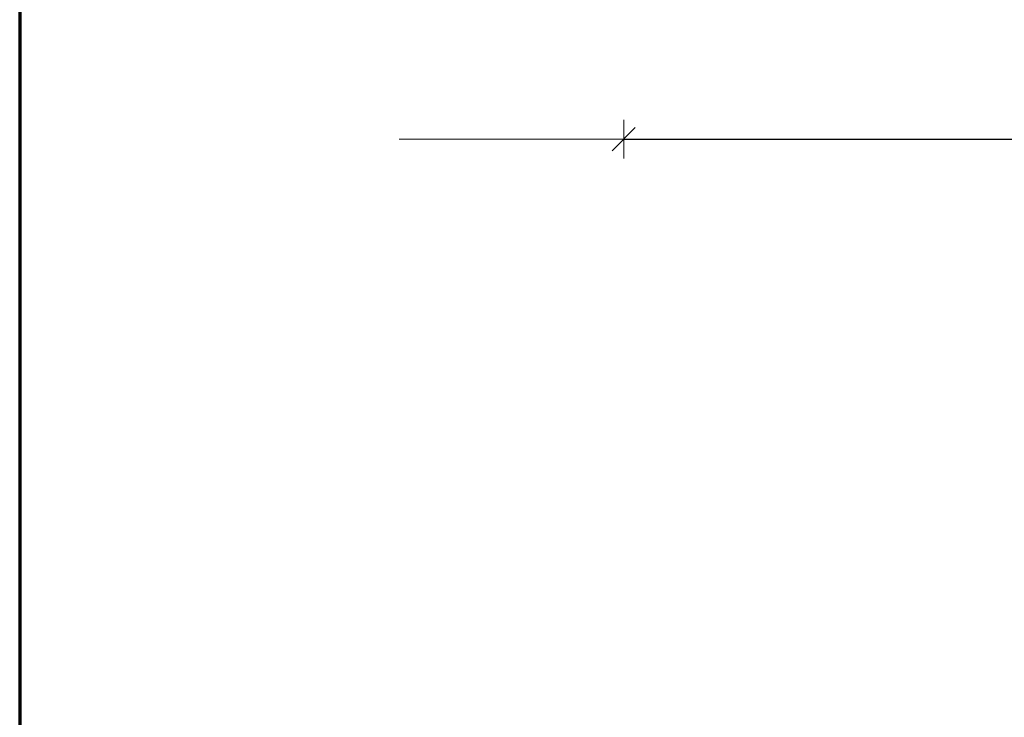
# Model space of a CAD drawing. Units: millimetres. Extents: x 4944 to 5994, y -5441 to -3956.
# Drawn here: x 4944 to 5325, y -5170 to -4900 of the extents above; entities that cross this region are included whole.
import ezdxf

# ---------------------------------------------------------------- set-up
doc = ezdxf.new("R2010")
doc.units = ezdxf.units.MM
doc.header["$PDMODE"] = 65
doc.linetypes.add('AUSGEZOGEN', pattern=[0])
doc.layers.add('TB_134', color=7, linetype='AUSGEZOGEN', lineweight=18)
doc.styles.add('ISOCP3', font='ISOCP3__.TTF')
doc.dimstyles.new('DIMSTYLE_8', dxfattribs={"dimtxt": 12.5, "dimasz": 15, "dimexe": 0, "dimexo": 0.001, "dimgap": 6.25, "dimtad": 2, "dimdec": 1, "dimlfac": 0.1, "dimrnd": 0.01, "dimzin": 4, "dimdsep": 46, "dimtxsty": 'ISOCP3', "dimblk1": 'ALL_ML_STRICH', "dimblk2": 'ALL_ML_STRICH', "dimsah": 1, "dimcen": 0, "dimse1": 1, "dimse2": 1, "dimclrd": 7, "dimclre": 7, "dimclrt": 7, "dimadec": 0, "dimazin": 0, "dimtfac": 1, "dimtdec": 0, "dimtix": 1, "dimtmove": 2, "dimatfit": 3, "dimfxl": 0, "dimtzin": 0, "dimlwd": 0, "dimlwe": 18, "dimarcsym": 0})

# ---------------------------------------------------------------- blocks, each defined once
blk = doc.blocks.new('ALL_ML_STRICH')
at = {"color": 0, "linetype": 'ByBlock', "lineweight": -2}
for p, q in [((-0.3, -0.3), (0.3, 0.3)), ((0, -0.5), (0, 0.5)), ((-1, 0), (0.5, 0))]:
    blk.add_line(p, q, dxfattribs=at)
blk = doc.blocks.new('*D9')
at = {"layer": 'DEFPOINTS', "color": 7, "linetype": 'AUSGEZOGEN', "lineweight": 18}
for p in [(5787.86, -4831.65), (5177.86, -4852.69), (5177.86, -4946.44)]:
    blk.add_point(p, dxfattribs=at)
at = {"layer": 'TB_134', "color": 7, "linetype": 'AUSGEZOGEN', "lineweight": -2}
blk.add_line((5177.86, -4946.44), (5787.86, -4946.44), dxfattribs=at)
at = {"layer": 'TB_134', "color": 7, "linetype": 'AUSGEZOGEN', "lineweight": 18, "xscale": 15, "yscale": 15, "zscale": 15, "rotation": 180}
blk.add_blockref('ALL_ML_STRICH', (5177.86, -4946.44), dxfattribs=at)
at = {"layer": 'TB_134', "color": 7, "linetype": 'AUSGEZOGEN', "lineweight": 18, "xscale": 15, "yscale": 15, "zscale": 15}
blk.add_blockref('ALL_ML_STRICH', (5787.86, -4946.44), dxfattribs=at)

msp = doc.modelspace()

# ---------------------------------------------------------------- linework, layer by layer
at = {"layer": 'TB_134', "color": 240, "linetype": 'AUSGEZOGEN', "lineweight": 70}
msp.add_line((4943.84, -3955.52), (4943.84, -5440.51), dxfattribs=at)
at = {"layer": 'TB_134', "color": 7, "linetype": 'AUSGEZOGEN', "lineweight": 18}
msp.add_line((5090.86, -4946.44), (5240.86, -4946.44), dxfattribs=at)

# ---------------------------------------------------------------- dimensions: what is measured, and where the dimension line sits
dim = msp.add_linear_dim(base=(5787.86, -4946.44), p1=(5177.86, -4852.69), p2=(5787.86, -4831.65), dimstyle='DIMSTYLE_8', override={"dimpost": '<>', "dimclrd": 7, "dimclre": 7, "dimclrt": 7, "dimlwd": 0, "dimlwe": 18}, dxfattribs=at)
dim.commit()
dim.dimension.update_dxf_attribs({"geometry": '*D9', "text_midpoint": (5482.86, -4940.19), "dimtype": 160})

doc.saveas('drawing.dxf')
